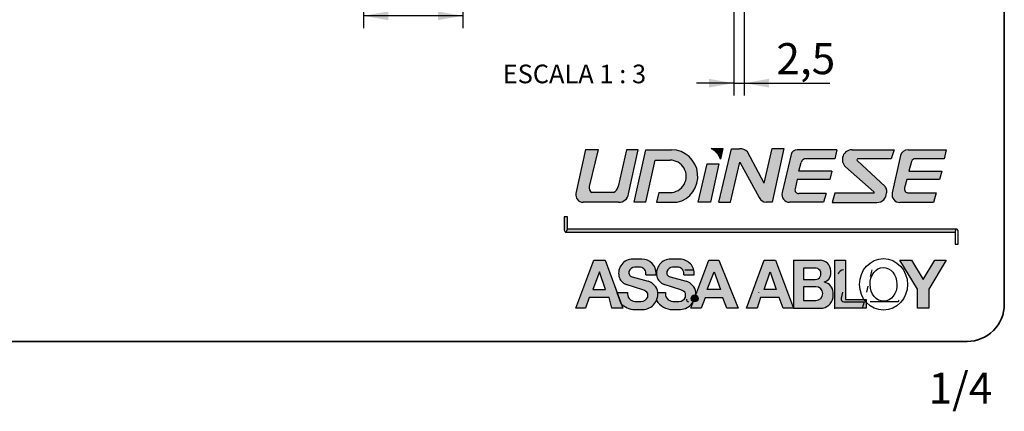
# Model space of a CAD drawing. Units: millimetres. Extents: x 10 to 205, y 4 to 287.
# Drawn here: x 121 to 200, y 4 to 36 of the extents above; entities that cross this region are included whole.
import ezdxf

# ---------------------------------------------------------------- set-up
doc = ezdxf.new("R2010")
doc.units = ezdxf.units.MM
for name, color, linetype in [('COTAS', 8, 'Continuous'), ('LOGOTIPO', 7, 'Continuous'), ('TEXTOS_EM_PORTUGUES', 7, 'Continuous')]:
    doc.layers.add(name, color=color, linetype=linetype)
doc.layers.add('DESENHO', color=179, linetype='Continuous', lineweight=25)
doc.layers.add('LAYOUT_', color=7, linetype='Continuous', lineweight=35)
doc.styles.add('SLDTEXTSTYLE0', font='TXT', dxfattribs={"width": 0.7})
doc.styles.add('SLDTEXTSTYLE1', font='TXT', dxfattribs={"width": 0.65})
doc.dimstyles.new('SLDDIMSTYLE0', dxfattribs={"dimtxt": 2.5, "dimasz": 2, "dimexe": 0, "dimexo": 0.0625, "dimtad": 1, "dimdec": 1, "dimlfac": 3, "dimrnd": 1e-09, "dimzin": 12, "dimdsep": 46, "dimtxsty": 'SLDTEXTSTYLE0', "dimsah": 1, "dimcen": 0.09, "dimadec": 0, "dimazin": 3, "dimtfac": 1, "dimtdec": 1, "dimtofl": 0, "dimtmove": 0, "dimatfit": 3, "dimfxl": 1, "dimfrac": 2, "dimtolj": 1, "dimtzin": 12, "dimarcsym": 0})
doc.dimstyles.new('SLDDIMSTYLE2', dxfattribs={"dimtxt": 2.5, "dimasz": 2, "dimexe": 0, "dimexo": 0.0625, "dimtad": 1, "dimdec": 1, "dimlfac": 3, "dimrnd": 1e-09, "dimzin": 12, "dimdsep": 46, "dimtxsty": 'SLDTEXTSTYLE0', "dimsah": 1, "dimcen": 0.09, "dimadec": 0, "dimazin": 3, "dimtfac": 1, "dimtdec": 1, "dimtmove": 0, "dimatfit": 0, "dimfxl": 1, "dimfrac": 2, "dimtolj": 1, "dimtzin": 12, "dimarcsym": 0})

# ---------------------------------------------------------------- blocks, each defined once
blk = doc.blocks.new('_D_11')
at = {"layer": 'COTAS'}
for p, q in [((148.3815691296974, 48.57507928004001), (148.3815691296974, 35.21213803236047)), ((156.3813702175314, 48.65421733944345), (156.3813702175314, 35.21213803236047)), ((156.3813702175314, 36.21213803236047), (148.3815691296974, 36.21213803236047))]:
    blk.add_line(p, q, dxfattribs=at)
for points in [[(148.3815691296974, 36.21213803236047), (150.3815691296974, 35.86213803236047), (150.3815691296974, 36.56213803236047)], [(156.3813702175314, 36.21213803236047), (154.3813702175314, 36.56213803236047), (154.3813702175314, 35.86213803236047)]]:
    blk.add_solid(points, dxfattribs=at)
at = {"layer": 'COTAS', "insert": (150.5759141325461, 39.43480738179038), "char_height": 2.5, "attachment_point": 1, "style": 'SLDTEXTSTYLE0'}
blk.add_mtext('24', dxfattribs=at)
blk = doc.blocks.new('_D_14')
at = {"layer": 'COTAS'}
for p, q in [((178.1973553684176, 43.21213803236036), (178.1973553684176, 29.78978851620462)), ((179.0307227672872, 43.21213803236036), (179.0307227672872, 29.78978851620462)), ((178.1973553684176, 30.78978851620463), (175.1973553684176, 30.78978851620463)), ((178.1973553684176, 30.78978851620463), (179.0307227672872, 30.78978851620463)), ((179.0307227672872, 30.78978851620463), (185.9312542285554, 30.78978851620463))]:
    blk.add_line(p, q, dxfattribs=at)
for points in [[(178.1973553684176, 30.78978851620463), (176.1973553684176, 31.13978851620463), (176.1973553684176, 30.43978851620463)], [(179.0307227672872, 30.78978851620463), (181.0307227672872, 30.43978851620463), (181.0307227672872, 31.13978851620463)]]:
    blk.add_solid(points, dxfattribs=at)
at = {"layer": 'COTAS', "insert": (181.632643150144, 34.01245786563454), "char_height": 2.5, "attachment_point": 1, "style": 'SLDTEXTSTYLE0'}
blk.add_mtext('2,5', dxfattribs=at)

msp = doc.modelspace()

# ---------------------------------------------------------------- hatches: boundary and pattern name
at = {"layer": 'DESENHO'}
h = msp.add_hatch(color=256, dxfattribs=at)
edge = h.paths.add_edge_path(flags=0)
edge.add_line((166.2719923067999, 25.44851014947391), (165.5000224177528, 21.90571976581012))
edge.add_arc((166.0601728990536, 21.78366362980676), 0.5732942194352403, 167.7074622073168, 271.0168977182062)
edge.add_arc((167.3341206368298, -49.98772803277897), 71.20940288803499, 88.71480226891128, 91.01689771820742, ccw=False)
edge.add_arc((168.9491065948281, 21.99836217798978), 0.7948009022819319, 268.7148022688893, 351.0868508344587)
edge.add_line((169.7343097471174, 21.87521801895997), (170.5097132035869, 25.4337660245445))
edge.add_line((170.5097132035869, 25.4337660245445), (169.5598886115773, 25.4337660245445))
edge.add_line((169.5598886115773, 25.4337660245445), (168.8891472226404, 22.46634729608809))
edge.add_arc((168.1595963667793, 22.63125154423817), 0.7479557890313745, 298.97061906241424, 347.2631688923629, ccw=False)
edge.add_line((168.5218770231192, 21.97688880967318), (166.7649822455362, 21.97688880967318))
edge.add_arc((167.0350299815144, 22.37214836213296), 0.4787023015586591, 166.653692219262, 235.6584771867602, ccw=False)
edge.add_line((166.5692561732932, 22.48265018606598), (167.2728872699789, 25.44851014947391))
edge.add_line((167.2728872699789, 25.44851014947391), (166.2719923067999, 25.44851014947391))
h = msp.add_hatch(color=256, dxfattribs=at)
edge = h.paths.add_edge_path(flags=0)
edge.add_arc((173.0684250131818, 23.29000118422208), 1.305025806819293, -90.0000000000395, 89.9999999999992, ccw=False)
edge.add_line((173.0684250131809, 21.98497537740273), (172.1642530947954, 21.98497537740273))
edge.add_line((172.1642530947954, 21.98497537740273), (171.9777407844268, 21.203761218053))
edge.add_line((171.9777407844268, 21.203761218053), (173.6389758047752, 21.203761218053))
edge.add_arc((173.1653614073343, 23.29230760379885), 2.141573394230017, 282.7767362723676, 449.4062933728175)
edge.add_line((173.1875522837649, 25.43376602456703), (171.1202979706501, 25.43376602456703))
edge.add_line((171.1202979706501, 25.43376602456703), (170.1742234505242, 21.203761218053))
edge.add_line((170.1742234505242, 21.203761218053), (171.1202979706235, 21.203761218053))
edge.add_line((171.1202979706235, 21.203761218053), (171.8787817751477, 24.59502699104132))
edge.add_line((171.8787817751477, 24.59502699104132), (173.0684250131818, 24.59502699104132))
h = msp.add_hatch(color=256, dxfattribs=at)
edge = h.paths.add_edge_path(flags=0)
edge.add_line((177.3246711396164, 25.518184935714), (176.3771777340342, 25.518184935714))
edge.add_arc((175.8892416399825, 24.34349082683195), 1.272001525675369, 14.574847779197285, 67.44332602392842, ccw=False)
edge.add_line((177.1203098168437, 24.66358304048266), (177.3246711396164, 25.518184935714))
h = msp.add_hatch(color=256, dxfattribs=at)
edge = h.paths.add_edge_path(flags=0)
edge.add_arc((180.8759081558602, 21.89820197604752), 0.6982300656115565, 207.1936721057637, 264.0280674355271)
edge.add_line((180.8032634164771, 21.203761218053), (181.3019931561835, 21.203761218053))
edge.add_line((181.3019931561835, 21.203761218053), (182.2372939680137, 25.518184935714))
edge.add_line((182.2372939680137, 25.518184935714), (181.3019931561835, 25.518184935714))
edge.add_line((181.3019931561835, 25.518184935714), (180.657115207227, 22.73933901021108))
edge.add_line((180.657115207227, 22.73933901021108), (179.294068543233, 25.25101464946621))
edge.add_arc((178.7284336358539, 24.77612243620252), 0.7385563368248844, 40.01593694048333, 94.19377315961732)
edge.add_line((178.6744231514979, 25.51270123731197), (178.0173583130216, 25.51270123731197))
edge.add_line((178.0173583130216, 25.51270123731197), (176.9967893531393, 21.203761218053))
edge.add_line((176.9967893531393, 21.203761218053), (177.9338807914242, 21.203761218053))
edge.add_line((177.9338807914242, 21.203761218053), (178.7009632101522, 24.44245675167776))
edge.add_line((178.7009632101522, 24.44245675167776), (180.2548556581654, 21.57911104914611))
h = msp.add_hatch(color=256, dxfattribs=at)
edge = h.paths.add_edge_path(flags=0)
edge.add_line((183.4266616539111, 23.70430219666387), (183.6241906570653, 24.41143193046147))
edge.add_arc((184.0169274114629, 24.30172518799233), 0.4077716611022109, 89.9999999999992, 164.3928719363685, ccw=False)
edge.add_line((184.0169274114629, 24.70949684909462), (186.3342281596952, 24.70949684909462))
edge.add_line((186.3342281596952, 24.70949684909462), (186.4917199656176, 25.43540528437848))
edge.add_line((186.4917199656176, 25.43540528437848), (183.3012600750537, 25.43540528437848))
edge.add_arc((183.3012600750537, 24.93613796349758), 0.4992673208808899, 90, 166.8022057871365)
edge.add_line((182.8151795557971, 25.05012737747458), (182.0956109109968, 21.98169945682858))
edge.add_arc((182.7124622416863, 21.83704333729574), 0.6335857930000013, 166.8022057871468, 268.2259906923874)
edge.add_line((182.6928481003933, 21.203761218053), (185.4316939995382, 21.203761218053))
edge.add_line((185.4316939995382, 21.203761218053), (185.638121829344, 21.90571976581002))
edge.add_line((185.638121829344, 21.90571976581002), (183.4354848477196, 21.90571976581001))
edge.add_arc((183.4354848477196, 22.21736647237115), 0.3116467065608197, 167.7589222497441, 270, ccw=False)
edge.add_line((183.1309236984575, 22.28344351884114), (183.2961914296325, 23.04519261072179))
edge.add_line((183.2961914296325, 23.04519261072179), (185.9217621187757, 23.04519261072179))
edge.add_line((185.9217621187757, 23.04519261072179), (186.1058772157058, 23.70430219666385))
edge.add_line((186.1058772157058, 23.70430219666385), (183.4266616539111, 23.70430219666387))
h = msp.add_hatch(color=256, dxfattribs=at)
edge = h.paths.add_edge_path(flags=0)
edge.add_line((187.2093446852849, 24.06125580098827), (189.4842027716069, 22.0441418610999))
edge.add_arc((189.4375679349354, 21.99154808679315), 0.07029162885581942, -48.436634193147825, 48.436634193117186, ccw=False)
edge.add_line((189.4842027716068, 21.93895431248637), (186.3465279144055, 21.93895431248639))
edge.add_line((186.3465279144055, 21.93895431248639), (186.1265911727657, 21.18968129243881))
edge.add_line((186.1265911727657, 21.18968129243881), (189.7321172038589, 21.18968129243881))
edge.add_arc((189.7321172038589, 21.94981641678084), 0.7601351243420318, 270.0000000000008, 360.0000000000008)
edge.add_line((190.4922523282009, 21.94981641678084), (190.4922523282009, 22.20359557290174))
edge.add_arc((190.1252663489972, 22.20359557290163), 0.3669859792037138, 1.719471817892185e-11, 46.81757321183044)
edge.add_line((190.3764034756064, 22.47119387740034), (188.1441150444547, 24.5661641852781))
edge.add_arc((188.2008390356793, 24.62660623970902), 0.08289060938547352, 89.9999999999992, 226.8175732118992, ccw=False)
edge.add_line((188.2008390356793, 24.70949684909462), (190.8702324204281, 24.70949684909462))
edge.add_line((190.8702324204281, 24.70949684909462), (191.1038043415934, 25.4354052843785))
edge.add_line((191.1038043415934, 25.4354052843785), (187.7308324704119, 25.43540528437848))
edge.add_arc((187.7308324704119, 24.64937860429394), 0.7860266800845418, 90, 228.4366341933597)
h = msp.add_hatch(color=256, dxfattribs=at)
edge = h.paths.add_edge_path(flags=0)
edge.add_arc((192.839518723436, 24.34858890435786), 0.3609079447365545, 89.99999999999909, 156.2536916164958, ccw=False)
edge.add_line((192.839518723436, 24.70949684909462), (195.1523311190311, 24.70949684909462))
edge.add_line((195.1523311190311, 24.70949684909462), (195.3030264332086, 25.43540528437848))
edge.add_line((195.3030264332086, 25.43540528437848), (192.2295261232359, 25.43540528437848))
edge.add_arc((192.2295261232359, 24.82508645337433), 0.6103188310040094, 90, 167.3223162817401)
edge.add_line((191.6340868052671, 24.95903082277739), (190.9577523618725, 21.95243844798133))
edge.add_arc((191.567987558539, 21.8151657383393), 0.6254844459003837, 167.3223162817523, 270.0000000000008)
edge.add_line((191.567987558539, 21.18968129243881), (194.2887052632134, 21.18968129243881))
edge.add_line((194.2887052632134, 21.18968129243881), (194.4950073133192, 21.94981641678084))
edge.add_line((194.4950073133192, 21.94981641678084), (192.2762991588254, 21.94981641678084))
edge.add_arc((192.2762991588254, 22.28185506002577), 0.3320386432447198, 164.7055715029309, 270, ccw=False)
edge.add_line((191.956020303905, 22.36943996568051), (192.1411313584383, 23.04635062894843))
edge.add_line((192.1411313584383, 23.04635062894843), (194.7676184268392, 23.04635062894844))
edge.add_line((194.7676184268392, 23.04635062894844), (194.9478615181733, 23.70546021487674))
edge.add_line((194.9478615181733, 23.70546021487674), (192.2935498174425, 23.70546021487673))
edge.add_line((192.2935498174425, 23.70546021487673), (192.5091661740845, 24.49392209984613))
for points in [[(175.338497399967, 21.203761218053), (176.3171615034782, 21.203761218053), (176.9967893531393, 24.2951784177593), (176.0724954776008, 24.29517841775929)], [(164.8039086893425, 19.04847281607901), (164.719102013144, 18.79453981528954), (196.0139073296947, 18.79453981528955), (196.0989951983563, 19.0498644098488), (164.8039086893425, 19.04986440984879)], [(194.3764965259245, 16.54197763011278), (193.4559785567753, 14.98661122411193), (192.5091895126645, 16.54197763011278), (191.567987558539, 16.54197763011278), (192.9887530626573, 14.19876986350521), (192.9887530626573, 12.67157072663149), (193.9162375413499, 12.67157072663149), (193.9162375413499, 14.19876986350521), (195.3030264332086, 16.54197763011278)]]:
    msp.add_hatch(color=256, dxfattribs=at).paths.add_polyline_path(points, flags=0)
h = msp.add_hatch(color=256, dxfattribs=at)
edge = h.paths.add_edge_path(flags=0)
edge.add_line((164.550959706165, 20.03435531297892), (164.550959706165, 18.96422373319872))
edge.add_arc((164.720650691196, 18.96422373319872), 0.1696909850309156, 180, 269.4770850789442)
edge.add_line((164.719102013144, 18.79453981528954), (164.8039086893425, 19.04847281607901))
edge.add_line((164.8039086893425, 19.04847281607901), (164.8039086893425, 19.04986440984879))
edge.add_line((164.8039086893425, 19.04986440984879), (164.8039086893425, 20.03435531297892))
edge.add_line((164.8039086893425, 20.03435531297892), (164.550959706165, 20.03435531297892))
h = msp.add_hatch(color=256, dxfattribs=at)
h.paths.add_polyline_path([(168.3759472712172, 12.67157072663149), (169.2580455481414, 12.67157072663149), (169.1131389287622, 13.06921030479413), (168.7912815855195, 13.95242198100098), (167.8471383640536, 16.54325402108591), (166.928495457201, 16.54325402108591), (165.5000224177528, 12.6715707266315), (166.2719923067999, 12.67157072663149), (166.5692561732932, 13.53920837606525), (168.1595963667793, 13.53920837606525)], flags=0)
h.paths.add_polyline_path([(166.8617984659311, 14.17456005438977), (167.3865801534822, 15.60234446556585), (167.8782675003774, 14.17456005438976)], flags=0)
h = msp.add_hatch(color=256, dxfattribs=at)
edge = h.paths.add_edge_path(flags=0)
edge.add_arc((170.2860126755583, 13.86282050446096), 0.6484024177036284, 172.0569889840598, 266.08536979765347, ccw=False)
edge.add_line((169.6438310262676, 13.95242198100099), (168.7912815855195, 13.95242198100098))
edge.add_line((168.7912815855195, 13.95242198100098), (169.1131389287622, 13.06921030479413))
edge.add_arc((170.2484260874178, 14.10498301049844), 1.536783013470256, 222.3755813376623, 269.088145475632)
edge.add_line((170.2239694275854, 12.56839461334035), (170.7295367494304, 12.56839461334035))
edge.add_arc((170.8281502148932, 13.82937594366684), 1.264831423946627, 265.5283564423802, 335.2155205564163)
edge.add_arc((170.8281502148932, 13.82937594366684), 1.264831423946627, 335.2155205564163, 365.5801129463613)
edge.add_arc((171.0262590996119, 13.81144086924734), 1.070049117599742, 7.567763998835667, 7.570845461985082)
edge.add_arc((171.0262590996119, 13.81144086924734), 1.070049117599742, 7.570845461985082, 74.79511182071398)
edge.add_line((171.3069024952097, 14.84403197834294), (170.0123664844515, 15.19586822657537))
edge.add_arc((170.1052444267579, 15.53760061351638), 0.3541289827893871, 164.0198653914682, 254.7951118207375, ccw=False)
edge.add_arc((170.2239694275854, 15.50360131146077), 0.4776262635763435, 89.9999999999992, 164.0198653914795, ccw=False)
edge.add_line((170.2239694275854, 15.98122757503728), (170.7001842115444, 15.98122757503728))
edge.add_arc((170.6103367595775, 15.47344121289473), 0.5156738835765453, -11.131721441072784, 79.96596846399268, ccw=False)
edge.add_line((171.1163087160595, 15.37388251936788), (171.9605921778511, 15.37388251936788))
edge.add_line((171.9605921778511, 15.37388251936788), (171.9605921778511, 15.46297482154312))
edge.add_arc((170.7987083024878, 15.46297482154312), 1.161883875363257, 0, 90)
edge.add_line((170.7987083024878, 16.62485869690632), (170.0665533085069, 16.62485869690632))
edge.add_arc((170.0665533085069, 15.48840188984601), 1.1364568070604, 90, 192.7888499479132)
edge.add_arc((169.8125457957858, 15.43074477921335), 0.8759876938716616, 192.7888499479107, 251.8134818904938)
edge.add_line((169.5391400693351, 14.59851659622613), (170.887780553144, 14.15545778286963))
edge.add_arc((170.6621223532468, 13.46856977904198), 0.7230053616559301, 32.62163917601089, 71.8134818905034, ccw=False)
edge.add_line((171.2710727925209, 13.85833395837498), (171.2710727925209, 13.57806235249625))
edge.add_arc((170.7295367494304, 13.80190659747037), 0.5859757093721164, 270, 337.5422163569285, ccw=False)
edge.add_line((170.7295367494304, 13.21593088809824), (170.2417462150496, 13.21593088809824))
h = msp.add_hatch(color=256, dxfattribs=at)
edge = h.paths.add_edge_path(flags=0)
edge.add_line((172.6993864887963, 13.95242198100099), (172.0869802883343, 13.95242198100099))
edge.add_arc((171.0262590996119, 13.81144086924734), 1.070049117599742, 7.567763998834778, 7.570845461984277, ccw=False)
edge.add_arc((170.8281502148932, 13.82937594366684), 1.264831423946627, -24.784479443585383, 5.580112946359691, ccw=False)
edge.add_arc((173.2849281136133, 14.10516812810003), 1.536783013470412, 211.633478359136, 269.7985515603569)
edge.add_line((173.2795248901136, 12.56839461334035), (173.7850922119586, 12.56839461334035))
edge.add_arc((173.8118403886451, 13.89986417256305), 1.331738207040926, 268.8491276386978, 326.2440801459377)
edge.add_line((174.9190637889402, 13.15987566323901), (174.937069566228, 13.20737624124536))
edge.add_arc((175.0510540330679, 13.46432435159125), 0.2810956956111486, 73.02826643066578, 246.07750030994362, ccw=False)
edge.add_arc((173.8118403886451, 13.89986417256305), 1.331738207040926, 352.8097526413648, 362.2593417500278)
edge.add_arc((174.0818145621406, 13.81144086924734), 1.070049117599464, 7.567763998838038, 74.79511182073759)
edge.add_line((174.3624579577379, 14.84403197834295), (173.0679219469798, 15.19586822657538))
edge.add_arc((173.1607998892866, 15.53760061351638), 0.3541289827896589, 164.0198653914884, 254.79511182067512, ccw=False)
edge.add_arc((173.2795248901136, 15.50360131146077), 0.4776262635763435, 89.9999999999992, 164.0198653914803, ccw=False)
edge.add_line((173.2795248901136, 15.98122757503728), (173.755739674073, 15.98122757503728))
edge.add_arc((173.6658922221057, 15.47344121289473), 0.515673883576584, -11.131721441072898, 79.96596846394613, ccw=False)
edge.add_line((174.1718641785877, 15.37388251936788), (175.0161476403793, 15.37388251936788))
edge.add_arc((173.8542637650165, 15.4598023237572), 1.165056373148939, 355.770749361558, 450.0000000000008)
edge.add_line((173.8542637650165, 16.62485869690632), (173.1221087710351, 16.62485869690632))
edge.add_arc((173.1221087710351, 15.48840188984601), 1.136456807060184, 90, 192.7888499479176)
edge.add_arc((172.868101258314, 15.43074477921335), 0.875987693871445, 192.7888499479167, 251.8134818904957)
edge.add_line((172.5946955318634, 14.59851659622612), (173.9433360156726, 14.15545778286963))
edge.add_arc((173.717677815775, 13.46856977904198), 0.7230053616561865, 32.62163917599139, 71.8134818904714, ccw=False)
edge.add_line((174.3266282550495, 13.85833395837498), (174.3266282550495, 13.57806235249625))
edge.add_arc((173.7850922119586, 13.80190659747037), 0.5859757093723216, 270, 337.5422163569455, ccw=False)
edge.add_line((173.7850922119586, 13.21593088809824), (173.2973016775779, 13.21593088809824))
edge.add_arc((173.3415681380866, 13.86282050446096), 0.6484024177034085, 172.0569889840546, 266.08536979765597, ccw=False)
h = msp.add_hatch(color=256, dxfattribs=at)
edge = h.paths.add_edge_path(flags=0)
edge.add_arc((175.0510540330679, 13.46432435159125), 0.2810956956111486, -111.75781338780092, 72.4026323804602, ccw=False)
edge.add_arc((173.8118403886451, 13.89986417256305), 1.331738207040926, 326.2440801459369, 328.46070040150084, ccw=False)
edge.add_line((174.9190637889402, 13.15987566323901), (174.7339647794939, 12.67157072663149))
edge.add_line((174.7339647794939, 12.67157072663149), (175.5747747301113, 12.67157072663149))
edge.add_line((175.5747747301113, 12.67157072663149), (175.8892416399825, 13.50115779438166))
edge.add_line((175.8892416399825, 13.50115779438166), (177.3246711396164, 13.50115779438165))
edge.add_line((177.3246711396164, 13.50115779438165), (177.6563254214079, 12.67157072663149))
edge.add_line((177.6563254214079, 12.67157072663149), (178.5446200658663, 12.67157072663149))
edge.add_line((178.5446200658663, 12.67157072663149), (176.9967893531393, 16.54325402108591))
edge.add_line((176.9967893531393, 16.54325402108591), (176.2015820181642, 16.54325402108591))
edge.add_line((176.2015820181642, 16.54325402108591), (175.1360365976953, 13.73226605010133))
h.paths.add_polyline_path([(176.6262406580834, 15.60234446556585), (177.1203098168437, 14.17456005438977), (176.0724954776008, 14.17456005438977)], flags=0)
h = msp.add_hatch(color=256, dxfattribs=at)
h.paths.add_polyline_path([(179.2288116172136, 12.67157072663148), (180.0740441388316, 12.6715707266315), (180.3471078647086, 13.52713872254815), (181.8563708855514, 13.52713872254817), (182.1781729678423, 12.67157072663149), (183.0170826779596, 12.67157072663149), (181.560838694931, 16.54325402108591), (180.657115207227, 16.54325402108591)], flags=0)
h.paths.add_polyline_path([(181.1409884525537, 15.60234446556585), (181.6248616978804, 14.17456005438976), (180.657115207227, 14.17456005438978)], flags=0)
h = msp.add_hatch(color=256, dxfattribs=at)
edge = h.paths.add_edge_path(flags=0)
edge.add_line((183.0170826779596, 12.67157072663149), (185.1904232790736, 12.67157072663149))
edge.add_arc((185.1904232790736, 13.68569072376413), 1.014119997132617, 270.0000000000008, 351.005223561596)
edge.add_line((186.1920722352926, 13.52713872254817), (186.1920722352926, 13.95242198100099))
edge.add_arc((185.3654793970749, 13.95242198100099), 0.8265928382174673, 0, 79.93505949432449)
edge.add_line((185.509938292892, 14.76629380605176), (185.509938292892, 14.80997344700074))
edge.add_arc((185.322142833055, 15.48312155189845), 0.6988529930269587, 285.5880866537502, 352.3471735812969)
edge.add_line((186.0147712677374, 15.39005513834312), (186.0147712677374, 15.67677860801697))
edge.add_arc((185.1495722456416, 15.67677860801697), 0.8651990220958083, 0, 90)
edge.add_line((185.1495722456416, 16.54197763011278), (183.0170826779596, 16.54197763011278))
edge.add_line((183.0170826779596, 16.54197763011278), (183.0170826779596, 12.67157072663149))
edge = h.paths.add_edge_path(flags=0)
edge.add_arc((184.8191175237228, 13.85092762921502), 0.5517768147976221, -90.0000000000008, 89.9999999999992, ccw=False)
edge.add_line((184.8191175237228, 13.29915081441745), (183.8190205885919, 13.29915081441745))
edge.add_line((183.8190205885919, 13.29915081441745), (183.8190205885919, 14.4027044440127))
edge.add_line((183.8190205885919, 14.4027044440127), (184.8191175237228, 14.4027044440127))
edge = h.paths.add_edge_path(flags=0)
edge.add_arc((184.7647119134894, 15.44498484228218), 0.458373618170271, -90.0000000000008, 96.31672358391631, ccw=False)
edge.add_line((184.7647119134894, 14.98661122411193), (183.8190205885919, 14.98661122411193))
edge.add_line((183.8190205885919, 14.98661122411193), (183.8190205885919, 15.90057562090263))
edge.add_line((183.8190205885919, 15.90057562090263), (184.7142796195645, 15.90057562090263))
h = msp.add_hatch(color=256, dxfattribs=at)
edge = h.paths.add_edge_path(flags=0)
edge.add_ellipse((190.2582777580589, 14.59497658415897), major_axis=(0, -2.074329288377141), ratio=0.9311589483714064, start_angle=305.7610171183513, end_angle=313.2535286632162, ccw=False)
edge.add_line((188.6909150602588, 13.38272670707518), (187.209344685285, 13.38272670707518))
edge.add_line((187.209344685285, 13.38272670707518), (187.209344685285, 16.54197763011278))
edge.add_line((187.209344685285, 16.54197763011278), (186.3465279144054, 16.54197763011278))
edge.add_line((186.3465279144054, 16.54197763011278), (186.3465279144054, 12.67157072663149))
edge.add_line((186.3465279144054, 12.67157072663149), (188.8514886853861, 12.67157072663149))
edge.add_line((188.8514886853861, 12.67157072663149), (188.8514886853861, 13.17358839179531))
h = msp.add_hatch(color=256, dxfattribs=at)
edge = h.paths.add_edge_path(flags=0)
edge.add_arc((173.8118403886451, 13.89986417256305), 1.331738207040926, 352.2360525444682, 352.8097526413648)
edge.add_arc((175.0510540330679, 13.46432435159125), 0.2810956956111486, 73.02826643066663, 246.0775003099443)
edge.add_line((174.937069566228, 13.20737624124536), (175.1313706066747, 13.71995681918568))
h = msp.add_hatch(color=256, dxfattribs=at)
edge = h.paths.add_edge_path(flags=0)
edge.add_line((175.1313706066747, 13.71995681918568), (174.937069566228, 13.20737624124536))
edge.add_arc((175.0510540330679, 13.46432435159125), 0.2810956956111486, 246.0775003099443, 248.2421866122009)
edge.add_arc((173.8118403886451, 13.89986417256305), 1.331738207040926, 328.4607004015017, 352.2360525444682)
h = msp.add_hatch(color=256, dxfattribs=at)
edge = h.paths.add_edge_path(flags=0)
edge.add_arc((173.8118403886451, 13.89986417256305), 1.331738207040926, 328.46070040150084, 352.2360525444674, ccw=False)
edge.add_arc((175.0510540330679, 13.46432435159125), 0.2810956956111486, 248.2421866122009, 432.4026323804619)
edge.add_line((175.1360365976953, 13.73226605010133), (175.1313706066747, 13.71995681918568))
h = msp.add_hatch(color=256, dxfattribs=at)
edge = h.paths.add_edge_path(flags=0)
edge.add_line((188.8514886853861, 13.38272670707518), (188.6909150602588, 13.38272670707518))
edge.add_ellipse((190.2582777580589, 14.59497658415897), major_axis=(0, -2.074329288377141), ratio=0.9311589483714064, start_angle=305.7610171183521, end_angle=313.253528663217)
edge.add_line((188.8514886853861, 13.17358839179531), (188.8514886853861, 13.38272670707518))

# ---------------------------------------------------------------- linework, layer by layer
at = {"layer": 'DESENHO', "color": 7}
for p, q in [((166.2719923067999, 25.44851014947391), (165.5000224177528, 21.90571976581013)), ((166.2719923067999, 25.44851014947391), (167.2728872699789, 25.44851014947391)), ((167.2728872699789, 25.44851014947391), (166.5692561732932, 22.48265018606599)), ((169.5598886115773, 25.4337660245445), (168.8891472226404, 22.46634729608809)), ((170.5097132035869, 25.4337660245445), (169.5598886115773, 25.4337660245445)), ((169.7343097471174, 21.87521801895997), (170.5097132035869, 25.4337660245445)), ((170.1742234505242, 21.203761218053), (171.1202979706501, 25.43376602456703)), ((171.1202979706501, 25.43376602456703), (173.1875522837649, 25.43376602456703)), ((176.3771777340342, 25.518184935714), (177.3246711396164, 25.518184935714)), ((176.9967893531393, 21.203761218053), (178.0173583130216, 25.51270123731197)), ((177.3246711396164, 25.518184935714), (177.1203098168437, 24.66358304048266)), ((178.0173583130216, 25.51270123731197), (178.6744231514979, 25.51270123731197)), ((180.657115207227, 22.73933901021108), (181.3019931561835, 25.518184935714)), ((182.2372939680137, 25.518184935714), (181.3019931561835, 21.203761218053)), ((181.3019931561835, 25.518184935714), (182.2372939680137, 25.518184935714)), ((186.4917199656176, 25.43540528437848), (183.3012600750537, 25.43540528437848)), ((186.4917199656176, 25.43540528437848), (186.3342281596952, 24.70949684909462)), ((187.7308324704119, 25.43540528437848), (191.1038043415934, 25.43540528437848)), ((191.1038043415934, 25.43540528437848), (190.8702324204281, 24.70949684909462)), ((192.2295261232359, 25.43540528437848), (195.3030264332085, 25.43540528437848)), ((195.3030264332085, 25.43540528437848), (195.1523311190311, 24.70949684909462)), ((171.1202979706235, 21.203761218053), (171.8787817751477, 24.59502699104132)), ((171.8787817751477, 24.59502699104132), (173.0684250131818, 24.59502699104132)), ((180.657115207227, 22.73933901021108), (179.294068543233, 25.25101464946622)), ((182.8151795557971, 25.05012737747458), (182.0956109109968, 21.98169945682859)), ((186.3342281596952, 24.70949684909462), (184.0169274114629, 24.70949684909462)), ((190.8702324204281, 24.70949684909462), (188.2008390356793, 24.70949684909462)), ((191.6340868052671, 24.95903082277739), (190.9577523618724, 21.95243844798133)), ((195.1523311190311, 24.70949684909462), (192.839518723436, 24.70949684909462)), ((175.338497399967, 21.203761218053), (176.0724954776008, 24.2951784177593)), ((176.0724954776008, 24.2951784177593), (176.9967893531393, 24.2951784177593)), ((176.9967893531393, 24.2951784177593), (176.3171615034782, 21.203761218053)), ((177.9338807914242, 21.203761218053), (178.7009632101522, 24.44245675167777)), ((178.7009632101522, 24.44245675167777), (180.2548556581654, 21.57911104914611)), ((183.4266616539111, 23.70430219666386), (183.6241906570653, 24.41143193046146)), ((187.209344685285, 24.06125580098828), (189.4842027716068, 22.04414186109993)), ((188.1441150444547, 24.56616418527813), (190.3764034756064, 22.47119387740037)), ((192.5091661740846, 24.49392209984613), (192.2935498174425, 23.70546021487674)), ((183.2961914296325, 23.0451926107218), (183.1309236984575, 22.28344351884115)), ((185.9217621187757, 23.0451926107218), (183.2961914296325, 23.0451926107218)), ((186.1058772157058, 23.70430219666386), (183.4266616539111, 23.70430219666386)), ((186.1058772157058, 23.70430219666386), (185.9217621187757, 23.0451926107218)), ((192.1411313584383, 23.04635062894844), (191.956020303905, 22.36943996568052)), ((194.7676184268392, 23.04635062894844), (192.1411313584383, 23.04635062894844)), ((192.2935498174425, 23.70546021487674), (194.9478615181733, 23.70546021487674)), ((194.9478615181733, 23.70546021487674), (194.7676184268392, 23.04635062894844)), ((190.4922523282009, 22.20359557290174), (190.4922523282009, 21.94981641678084)), ((168.5218770231192, 21.97688880967319), (166.7649822455362, 21.97688880967319)), ((172.1642530947954, 21.98497537740273), (171.9777407844268, 21.203761218053)), ((172.1642530947954, 21.98497537740273), (173.0684250131809, 21.98497537740273)), ((185.6381218293439, 21.90571976581001), (183.4354848477196, 21.90571976581001)), ((185.6381218293439, 21.90571976581001), (185.4316939995382, 21.203761218053)), ((186.3465279144054, 21.93895431248638), (186.1265911727657, 21.18968129243881)), ((189.4842027716068, 21.93895431248638), (186.3465279144054, 21.93895431248638)), ((192.2762991588254, 21.94981641678084), (194.4950073133192, 21.94981641678084)), ((194.4950073133192, 21.94981641678084), (194.2887052632134, 21.18968129243881)), ((171.1202979706235, 21.203761218053), (170.1742234505242, 21.203761218053)), ((171.9777407844268, 21.203761218053), (173.6389758047752, 21.203761218053)), ((176.3171615034782, 21.203761218053), (175.338497399967, 21.203761218053)), ((176.9967893531393, 21.203761218053), (177.9338807914242, 21.203761218053)), ((181.3019931561835, 21.203761218053), (180.8032634164771, 21.203761218053)), ((185.4316939995382, 21.203761218053), (182.6928481003933, 21.203761218053)), ((186.1265911727657, 21.18968129243881), (189.7321172038589, 21.18968129243881)), ((194.2887052632134, 21.18968129243881), (191.567987558539, 21.18968129243881)), ((164.8039086893425, 20.03435531297892), (164.550959706165, 20.03435531297892)), ((164.550959706165, 20.03435531297892), (164.550959706165, 18.96422373319872)), ((164.8039086893425, 19.04847281607902), (164.8039086893425, 20.03435531297892)), ((164.719102013144, 18.79453981528955), (164.8039086893425, 19.04847281607902)), ((196.0989951983563, 19.04986440984879), (164.8039086893425, 19.04986440984879)), ((196.0139073296947, 18.79453981528955), (196.0989951983563, 19.04986440984879)), ((164.719102013144, 18.79453981528955), (196.0139073296947, 18.79453981528955)), ((196.0139073296947, 18.79453981528955), (196.0139073296947, 17.82574116251712)), ((196.2576132950092, 17.82574116251712), (196.2576132950092, 18.89300521751624)), ((196.0139073296947, 17.82574116251712), (196.2576132950092, 17.82574116251712)), ((165.5000224177528, 12.67157072663149), (166.928495457201, 16.54325402108591)), ((166.928495457201, 16.54325402108591), (167.8471383640536, 16.54325402108591)), ((167.8471383640536, 16.54325402108591), (169.2580455481414, 12.67157072663149)), ((170.7987083024878, 16.62485869690633), (170.0665533085069, 16.62485869690633)), ((170.7001842115444, 15.98122757503728), (170.2239694275854, 15.98122757503728)), ((173.8542637650165, 16.62485869690633), (173.1221087710351, 16.62485869690633)), ((173.755739674073, 15.98122757503728), (173.2795248901136, 15.98122757503728)), ((174.7339647794939, 12.67157072663149), (176.2015820181642, 16.54325402108591)), ((176.2015820181642, 16.54325402108591), (176.9967893531393, 16.54325402108591)), ((176.9967893531393, 16.54325402108591), (178.5446200658663, 12.67157072663149)), ((179.2288116172136, 12.67157072663149), (180.657115207227, 16.54325402108591)), ((180.657115207227, 16.54325402108591), (181.560838694931, 16.54325402108591)), ((181.560838694931, 16.54325402108591), (183.0170826779596, 12.67157072663149)), ((183.0170826779596, 16.54197763011278), (185.1495722456416, 16.54197763011278)), ((183.0170826779596, 16.54197763011278), (183.0170826779596, 12.67157072663149)), ((184.7142796195645, 15.90057562090263), (183.8190205885919, 15.90057562090263)), ((183.8190205885919, 15.90057562090263), (183.8190205885919, 14.98661122411193)), ((186.3465279144054, 16.54197763011278), (187.209344685285, 16.54197763011278)), ((186.3465279144054, 12.62719847047777), (186.3465279144054, 16.54197763011278)), ((187.209344685285, 16.54197763011278), (187.209344685285, 13.38272670707518)), ((191.567987558539, 16.54197763011278), (192.5091895126645, 16.54197763011278)), ((192.9887530626573, 14.19876986350521), (191.567987558539, 16.54197763011278)), ((192.5091895126645, 16.54197763011278), (193.4559785567753, 14.98661122411193)), ((193.4559785567753, 14.98661122411193), (194.3764965259245, 16.54197763011278)), ((195.3030264332085, 16.54197763011278), (193.9162375413499, 14.19876986350521)), ((194.3764965259245, 16.54197763011278), (195.3030264332085, 16.54197763011278)), ((167.3865801534822, 15.60234446556585), (166.8617984659311, 14.17456005438977)), ((167.8782675003774, 14.17456005438977), (167.3865801534822, 15.60234446556585)), ((170.0123664844515, 15.19586822657537), (171.3069024952097, 14.84403197834294)), ((171.1163087160595, 15.37388251936788), (171.9605921778511, 15.37388251936788)), ((171.9605921778511, 15.37388251936788), (171.9605921778511, 15.46297482154312)), ((173.0679219469798, 15.19586822657537), (174.3624579577379, 14.84403197834294)), ((174.1718641785877, 15.37388251936788), (175.0161476403793, 15.37388251936788)), ((176.0724954776008, 14.17456005438977), (176.6262406580834, 15.60234446556585)), ((176.6262406580834, 15.60234446556585), (177.1203098168437, 14.17456005438977)), ((180.657115207227, 14.17456005438977), (181.1409884525537, 15.60234446556585)), ((181.1409884525537, 15.60234446556585), (181.6248616978804, 14.17456005438977)), ((186.0147712677374, 15.39005513834312), (186.0147712677374, 15.67677860801697)), ((170.8877805531439, 14.15545778286964), (169.5391400693352, 14.59851659622612)), ((173.9433360156726, 14.15545778286964), (172.5946955318634, 14.59851659622612)), ((183.8190205885919, 14.98661122411193), (184.7647119134894, 14.98661122411193)), ((184.8191175237228, 14.4027044440127), (183.8190205885919, 14.4027044440127)), ((183.8190205885919, 14.4027044440127), (183.8190205885919, 13.29915081441746)), ((185.509938292892, 14.76629380605176), (185.509938292892, 14.80997344700074)), ((166.5692561732932, 13.53920837606525), (166.2719923067999, 12.67157072663149)), ((168.1595963667793, 13.53920837606525), (166.5692561732932, 13.53920837606525)), ((166.8617984659311, 14.17456005438977), (167.8782675003774, 14.17456005438977)), ((168.3759472712172, 12.67157072663149), (168.1595963667793, 13.53920837606525)), ((168.7912815855195, 13.95242198100099), (169.1131389287621, 13.06921030479413)), ((168.7912815855195, 13.95242198100099), (169.6438310262676, 13.95242198100099)), ((171.2710727925209, 13.57806235249625), (171.2710727925209, 13.85833395837499)), ((172.0869802883343, 13.95242198100099), (172.6993864887963, 13.95242198100099)), ((174.3266282550495, 13.57806235249625), (174.3266282550495, 13.85833395837499)), ((175.8892416399825, 13.50115779438165), (175.5747747301113, 12.67157072663149)), ((177.3246711396164, 13.50115779438165), (175.8892416399825, 13.50115779438165)), ((177.1203098168437, 14.17456005438977), (176.0724954776008, 14.17456005438977)), ((177.6563254214079, 12.67157072663149), (177.3246711396164, 13.50115779438165)), ((180.3471078647086, 13.52713872254818), (180.0740441388316, 12.67157072663149)), ((181.8563708855514, 13.52713872254818), (180.3471078647086, 13.52713872254818)), ((181.6248616978804, 14.17456005438977), (180.657115207227, 14.17456005438977)), ((182.1781729678422, 12.67157072663149), (181.8563708855514, 13.52713872254818)), ((186.1920722352926, 13.52713872254818), (186.1920722352926, 13.95242198100099)), ((192.9887530626573, 12.67157072663149), (192.9887530626573, 14.19876986350521)), ((193.9162375413499, 14.19876986350521), (193.9162375413499, 12.67157072663149)), ((170.2417462150496, 13.21593088809824), (170.7295367494304, 13.21593088809824)), ((173.2973016775779, 13.21593088809824), (173.7850922119586, 13.21593088809824)), ((183.8190205885919, 13.29915081441746), (184.8191175237228, 13.29915081441746)), ((187.209344685285, 13.38272670707518), (188.8514886853861, 13.38272670707518)), ((188.8514886853861, 13.38272670707518), (188.8514886853861, 12.67157072663149)), ((166.2719923067999, 12.67157072663149), (165.5000224177528, 12.67157072663149)), ((169.2580455481414, 12.67157072663149), (168.3759472712172, 12.67157072663149)), ((170.2239694275854, 12.56839461334036), (170.7295367494304, 12.56839461334036)), ((173.2795248901136, 12.56839461334036), (173.7850922119586, 12.56839461334036)), ((175.5747747301113, 12.67157072663149), (174.7339647794939, 12.67157072663149)), ((178.5446200658663, 12.67157072663149), (177.6563254214079, 12.67157072663149)), ((180.0740441388316, 12.67157072663149), (179.2288116172136, 12.67157072663149)), ((183.0170826779596, 12.67157072663149), (182.1781729678422, 12.67157072663149)), ((183.0170826779596, 12.67157072663149), (185.1904232790736, 12.67157072663149)), ((188.8514886853861, 12.67157072663149), (186.3461349456383, 12.67157072663149)), ((193.9162375413499, 12.67157072663149), (192.9887530626573, 12.67157072663149))]:
    msp.add_line(p, q, dxfattribs=at)
msp.add_circle((175.051054033068, 13.46432435159125), 0.281095695611166, dxfattribs=at)
for centre, radius, start, end in [((173.1653614073343, 23.29230760379885), 2.141573394230028, 282.7767362723696, 89.40629337281656), ((175.8892416399825, 24.34349082683196), 1.272001525675435, 14.57484777919817, 67.44332602392922), ((178.7284336358539, 24.77612243620253), 0.738556336824891, 40.01593694048333, 94.19377315961732), ((183.3012600750537, 24.93613796349758), 0.4992673208809002, 90, 166.8022057871365), ((187.7308324704119, 24.64937860429394), 0.7860266800845395, 90, 228.4366341933608), ((192.2295261232359, 24.82508645337433), 0.6103188310041503, 90, 167.3223162817413), ((173.0684250131818, 23.29000118422208), 1.305025806819351, 269.9999999999621, 90), ((184.0169274114629, 24.30172518799234), 0.4077716611022879, 90, 164.3928719363703), ((188.2008390356793, 24.62660623970902), 0.08289060938560056, 90, 226.8175732118899), ((192.839518723436, 24.34858890435787), 0.3609079447367556, 90, 156.2536916164948), ((167.0350299815144, 22.37214836213297), 0.4787023015588013, 166.653692219262, 235.658477186761), ((168.1595963667793, 22.63125154423817), 0.7479557890314488, 298.970619062415, 347.2631688923637), ((183.4354848477196, 22.21736647237115), 0.3116467065611417, 167.7589222497449, 270.0000000000008), ((190.1252663489972, 22.20359557290163), 0.3669859792037308, 1.719471817892185e-11, 46.81757321183709), ((192.2762991588254, 22.28185506002578), 0.3320386432449354, 164.7055715029306, 270.0000000000008), ((166.0601728990536, 21.78366362980677), 0.5732942194354094, 167.7074622073168, 271.0168977182066), ((168.9491065948281, 21.99836217798978), 0.7948009022819589, 268.7148022688893, 351.0868508344583), ((180.8759081558602, 21.89820197604752), 0.698230065611642, 207.1936721057637, 264.0280674355271), ((182.7124622416863, 21.83704333729574), 0.6335857930001713, 166.8022057871462, 268.2259906923874), ((189.4375679349354, 21.99154808679315), 0.07029162885581942, 311.5633658068539, 48.43663419314689), ((189.7321172038589, 21.94981641678084), 0.7601351243420424, 270.0000000000008, 0), ((191.567987558539, 21.8151657383393), 0.62548444590049, 167.3223162817534, 270.0000000000008), ((167.3341206368298, -49.98772803277897), 71.20940288803517, 88.71480226891212, 91.01689771820823), ((196.0989951983563, 18.89124631319572), 0.1586180966530755, 0, 90), ((164.720650691196, 18.96422373319872), 0.1696909850310533, 180, 269.4770850789345), ((170.0665533085069, 15.48840188984601), 1.136456807060465, 90, 192.7888499479128), ((170.2239694275854, 15.50360131146078), 0.4776262635765036, 90, 164.0198653914812), ((170.6103367595775, 15.47344121289473), 0.5156738835765663, 348.8682785589288, 79.96596846399359), ((170.7987083024878, 15.46297482154312), 1.161883875363316, 0, 90), ((173.1221087710351, 15.48840188984601), 1.136456807060316, 90, 192.7888499479176), ((173.2795248901136, 15.50360131146078), 0.4776262635765036, 90, 164.0198653914812), ((173.6658922221057, 15.47344121289473), 0.5156738835766035, 348.8682785589288, 79.96596846394695), ((173.8542637650165, 15.45980232375721), 1.16505637314912, 355.770749361558, 90), ((184.7647119134894, 15.44498484228218), 0.4583736181702954, 270.0000000000008, 96.31672358391704), ((185.1495722456416, 15.67677860801697), 0.8651990220958226, 0, 90), ((169.8125457957858, 15.43074477921335), 0.8759876938718696, 192.7888499479101, 251.8134818904957), ((170.1052444267579, 15.53760061351638), 0.3541289827894347, 164.0198653914703, 254.7951118207386), ((172.868101258314, 15.43074477921335), 0.8759876938714456, 192.7888499479167, 251.8134818904957), ((173.1607998892866, 15.53760061351638), 0.3541289827897736, 164.0198653914892, 254.7951118206764), ((185.322142833055, 15.48312155189845), 0.6988529930269961, 285.5880866537502, 352.3471735812969), ((171.0262590996119, 13.81144086924734), 1.070049117599793, 7.567763998835138, 74.79511182071388), ((174.0818145621406, 13.81144086924734), 1.070049117599587, 7.567763998838343, 74.79511182073738), ((184.8191175237228, 13.85092762921502), 0.5517768147976767, 270.0000000000008, 90), ((185.3654793970749, 13.95242198100099), 0.8265928382176355, 0, 79.93505949432449), ((170.2860126755583, 13.86282050446097), 0.6484024177036354, 172.0569889840606, 266.0853697976543), ((170.8281502148932, 13.82937594366684), 1.264831423946768, 265.5283564423802, 5.580112946360315), ((170.7295367494304, 13.80190659747038), 0.5859757093721321, 270.0000000000008, 337.5422163569293), ((170.6621223532468, 13.46856977904198), 0.7230053616559602, 32.6216391760117, 71.81348189050647), ((173.3415681380866, 13.86282050446097), 0.6484024177036023, 172.0569889840554, 266.0853697976568), ((173.8118403886451, 13.89986417256305), 1.331738207040986, 268.8491276386978, 2.259341750027002), ((173.7850922119586, 13.80190659747038), 0.5859757093725099, 270.0000000000008, 337.5422163569463), ((173.717677815775, 13.46856977904198), 0.7230053616563432, 32.62163917599228, 71.81348189047223), ((185.1904232790736, 13.68569072376413), 1.014119997132633, 270.0000000000008, 351.005223561596), ((170.2484260874178, 14.10498301049845), 1.536783013470355, 222.3755813376616, 269.088145475632), ((173.2849281136133, 14.10516812810003), 1.536783013470477, 211.6334783591363, 269.7985515603569)]:
    msp.add_arc(centre, radius, start, end, dxfattribs=at)
for major_axis, ratio in [((0, -2.074329288377141), 0.9311589483714048), ((0.02653369580983167, -1.359239788981782), 0.7975705451141599)]:
    msp.add_ellipse((190.2582777580589, 14.59497658415898), major_axis=major_axis, ratio=ratio, dxfattribs=at)
at = {"layer": 'LAYOUT_', "color": 7, "lineweight": 35}
for p, q in [((199.9811969130172, 12.99859389592371), (199.9811969130172, 283.9985938959237)), ((196.9811969130172, 9.99859389592369), (12.98119691301727, 9.998593895923685))]:
    msp.add_line(p, q, dxfattribs=at)
msp.add_arc((196.9811969130173, 12.99859389592369), 3.000000000000004, 269.9999999999997, 3.731850826250562e-13, dxfattribs=at)
at = {"layer": 'LOGOTIPO', "color": 7}
for p, q in [((174.2715672652002, 15.75999184636621), (174.9901637279837, 15.75999184636621)), ((189.3256612420971, 15.75999184636621), (189.1897270609333, 15.2162421037984)), ((188.9958707483962, 14.43930834346995), (188.8790312019924, 13.97311284201467)), ((180.2181442079857, 13.9272656634907), (180.2245901451795, 13.9532072275125)), ((186.9571430440131, 13.97316265835498), (186.8367460157569, 13.49121535957441)), ((187.0627153830528, 13.2018514357968), (188.6909719358127, 13.2018514357968)), ((188.6909719358127, 13.2018514357968), (188.5487535147869, 12.65228686284786)), ((191.4056891950817, 13.2018514357968), (189.1716208611992, 13.2018514357968))]:
    msp.add_line(p, q, dxfattribs=at)
for centre, radius, start, end in [((187.0472703307111, 15.29384167599782), 0.466150170368433, 89.99999999998953, 165.9479569387566), ((187.0627153830528, 13.4347651203715), 0.2329136845747026, 165.9738043624011, 270.0000000000008), ((174.5447315552331, 13.35557963775422), 0.1537282019574189, 165.9002466872177, 270.000000000022), ((191.4056891950817, 13.27845224994708), 0.0766008141503405, 270.0000000000221, 48.03647271629247)]:
    msp.add_arc(centre, radius, start, end, dxfattribs=at)

# ---------------------------------------------------------------- texts
at = {"layer": 'DESENHO', "insert": (196.4513889849186, 7.490030532149381), "char_height": 2.5, "attachment_point": 2, "style": 'SLDTEXTSTYLE0'}
msp.add_mtext('1/4', dxfattribs=at)
at = {"layer": 'TEXTOS_EM_PORTUGUES', "insert": (165.3702721259815, 32.28172343336722), "char_height": 1.5, "attachment_point": 2, "style": 'SLDTEXTSTYLE1'}
msp.add_mtext('ESCALA 1 : 3', dxfattribs=at)

# ---------------------------------------------------------------- dimensions: what is measured, and where the dimension line sits
at = {"layer": 'COTAS'}
for base, p1, p2, dimstyle, picture, middle in [((148.3815691296974, 36.21213803236046), (156.3813702175314, 49.65421733944345), (148.3815691296974, 49.57507928004001), 'SLDDIMSTYLE0', '_D_11', (152.3814696736144, 36.21213803236046)), ((179.0307227672872, 30.78978851620463), (178.1973553684176, 44.21213803236036), (179.0307227672872, 44.21213803236036), 'SLDDIMSTYLE2', '_D_14', (183.7819486893497, 30.78978851620463))]:
    dim = msp.add_linear_dim(base=base, p1=p1, p2=p2, dimstyle=dimstyle, dxfattribs=at)
    dim.commit()
    dim.dimension.update_dxf_attribs({"geometry": picture, "text_midpoint": middle, "dimtype": 160})

doc.saveas('drawing.dxf')
